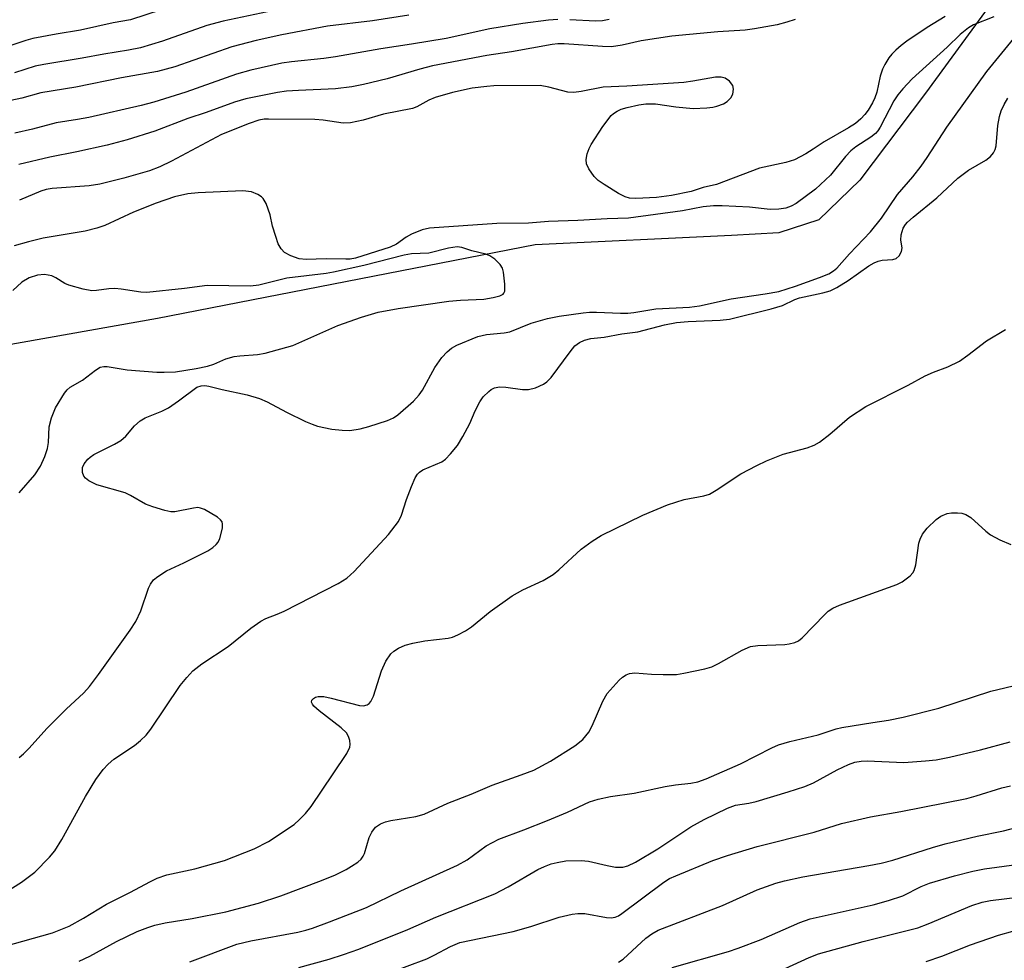
# Model space of a CAD drawing. Units: inches. Extents: x 1249771 to 1255771, y 597450 to 601451.
# Drawn here: x 1252876 to 1253066, y 599381 to 599562 of the extents above; entities that cross this region are included whole.
import ezdxf

# ---------------------------------------------------------------- set-up
doc = ezdxf.new("R2010")
doc.units = ezdxf.units.IN
doc.header["$MEASUREMENT"] = 0
doc.layers.add('HYDRO-Single Line Stream', color=4, linetype='Continuous')
doc.layers.add('Undefined', color=1, linetype='Continuous')

msp = doc.modelspace()

# ---------------------------------------------------------------- linework, layer by layer
at = {"layer": 'HYDRO-Single Line Stream'}
msp.add_lwpolyline([(1253065.01, 599566.74), (1253051, 599547.57), (1253038.37, 599530.8), (1253030.47, 599523.18), (1253022.77, 599520.68), (1253013.62, 599520.12), (1252975.8, 599518.34), (1252903.04, 599504.17), (1252873, 599498.8)], dxfattribs=at)
at = {"layer": 'Undefined'}
for points, elevation in [([(1252906.52, 599564.52), (1252897.8, 599561.66), (1252894.47, 599561.1), (1252888.2, 599559.68), (1252883.51, 599558.94), (1252878.98, 599558.11), (1252877.64, 599557.73), (1252874.18, 599556.54), (1252873.06, 599556.24), (1252870.52, 599555.85), (1252865.35, 599555.26), (1252857.38, 599553.66), (1252855.14, 599553.14), (1252847.57, 599551.07), (1252838.59, 599549.39), (1252830.74, 599547.43), (1252819.65, 599543.88), (1252817.94, 599543.53), (1252814.05, 599542.93), (1252812.52, 599542.55), (1252791.21, 599534.16), (1252778.22, 599529.91), (1252771.84, 599527.7), (1252767.12, 599526.17)], 624), ([(1252927.86, 599564), (1252915.71, 599561.43), (1252912.55, 599560.56), (1252903.98, 599557.6), (1252899.78, 599556.3), (1252897.47, 599555.81), (1252892.67, 599555.08), (1252888.52, 599554.29), (1252881.14, 599553.07), (1252879.46, 599552.73), (1252875.48, 599551.49)], 622), ([(1252951.44, 599562.6), (1252944.49, 599561.47), (1252935.77, 599560.44), (1252926.98, 599558.79), (1252922.02, 599557.69), (1252917.38, 599556.49), (1252906.34, 599552.64), (1252903.01, 599551.72), (1252896.1, 599550.5), (1252887.32, 599548.7), (1252880.56, 599547.63), (1252876.91, 599546.62), (1252871.71, 599545.5)], 620), ([(1253064.2, 599562.28), (1253060.24, 599560.71), (1253059.29, 599560.14), (1253057.7, 599558.87), (1253055.21, 599556.41), (1253048.47, 599550.31), (1253046.65, 599548.41), (1253045.71, 599547.22), (1253044.94, 599546.07), (1253042.28, 599541.01), (1253041.82, 599540.29), (1253041.36, 599539.76), (1253040.47, 599539.08), (1253037.56, 599537.25), (1253036.6, 599536.47), (1253035.62, 599535.38), (1253032.7, 599531.76), (1253029.79, 599529.06), (1253026.11, 599526.28), (1253025.13, 599525.77), (1253024.13, 599525.43), (1253022.78, 599525.19), (1253021.06, 599525.16), (1253017.08, 599525.57), (1253011.86, 599525.86), (1253010.14, 599525.88), (1253008.2, 599525.67), (1253004.16, 599524.88), (1252993.8, 599523.46), (1252989.7, 599523.34), (1252984, 599523.02), (1252978.37, 599522.82), (1252974.52, 599522.5), (1252968.39, 599522.43), (1252955.44, 599521.55), (1252954.06, 599521.26), (1252951.96, 599520.4), (1252950.97, 599519.82), (1252949.07, 599518.5), (1252947.88, 599517.9), (1252941.2, 599515.81), (1252940.13, 599515.61), (1252939.29, 599515.56), (1252935.5, 599515.62), (1252931.65, 599515.5), (1252930.31, 599515.66), (1252928.72, 599516.22), (1252927.5, 599516.88), (1252926.83, 599517.56), (1252926.31, 599518.53), (1252925.81, 599519.93), (1252925.22, 599521.92), (1252924.73, 599524.14), (1252923.97, 599526.31), (1252923.42, 599527.27), (1252923.05, 599527.62), (1252922.38, 599528.05), (1252921.14, 599528.57), (1252919.5, 599528.74), (1252910.88, 599528.33), (1252908.88, 599528.16), (1252906.33, 599527.61), (1252902.77, 599526.35), (1252898.39, 599524.64), (1252892.91, 599522.1), (1252891.36, 599521.54), (1252889.1, 599521), (1252880.97, 599519.61), (1252878.2, 599518.94), (1252875.42, 599518.14)], 612), ([(1252980.15, 599561.75), (1252978.38, 599561.61), (1252973.42, 599560.99), (1252967.09, 599559.92), (1252958.64, 599558.1), (1252951.97, 599556.98), (1252946.06, 599556.1), (1252937.34, 599554.53), (1252935.11, 599554.22), (1252928.87, 599553.59), (1252927.01, 599553.32), (1252920.99, 599551.96), (1252918.24, 599551.24), (1252908.48, 599547.76), (1252902.3, 599545.82), (1252899.86, 599545.17), (1252889.83, 599542.85), (1252887.63, 599542.46), (1252883.48, 599541.87), (1252878.93, 599540.6), (1252875.55, 599539.83)], 618), ([(1253025.88, 599561.76), (1253024.3, 599561.22), (1253022.41, 599560.71), (1253018.05, 599559.92), (1253016.29, 599559.68), (1253010.98, 599559.35), (1253002.14, 599558.54), (1252996.23, 599557.65), (1252992.54, 599556.8), (1252990.54, 599556.5), (1252988.77, 599556.53), (1252981.36, 599557.05), (1252980.14, 599557.05), (1252979.07, 599556.94), (1252971.26, 599555.52), (1252966.49, 599554.8), (1252956.04, 599552.79), (1252953.55, 599552.18), (1252947.26, 599550.33), (1252942.74, 599549.25), (1252940.46, 599548.8), (1252937.34, 599548.39), (1252930.19, 599548.1), (1252927.92, 599547.93), (1252926.18, 599547.66), (1252920.04, 599546.48), (1252917.88, 599545.84), (1252912.39, 599543.85), (1252908.88, 599542.69), (1252902.51, 599540.25), (1252897.21, 599538.59), (1252893.31, 599537.54), (1252887.47, 599536.24), (1252882.26, 599535.2), (1252876.31, 599533.83)], 616), ([(1252876.37, 599419.63), (1252877.22, 599420.3), (1252878.27, 599421.32), (1252881.75, 599425.26), (1252885.43, 599428.94), (1252888.85, 599432.08), (1252889.94, 599433.31), (1252891.67, 599435.58), (1252897.76, 599444.14), (1252898.83, 599445.79), (1252899.84, 599447.85), (1252901.29, 599452.23), (1252901.66, 599452.97), (1252902.29, 599453.8), (1252903.11, 599454.5), (1252904.74, 599455.53), (1252908.12, 599457.11), (1252912.76, 599459.43), (1252913.71, 599460.08), (1252914.36, 599460.63), (1252914.71, 599461.05), (1252915.06, 599461.8), (1252915.53, 599463.75), (1252915.58, 599464.55), (1252915.48, 599465.02), (1252915.2, 599465.41), (1252914.58, 599465.91), (1252912.11, 599467.36), (1252911.33, 599467.66), (1252910.8, 599467.73), (1252909.96, 599467.64), (1252906.4, 599466.93), (1252905.57, 599466.94), (1252904.42, 599467.18), (1252902.13, 599467.87), (1252900.73, 599468.4), (1252897.82, 599470.09), (1252896.79, 599470.57), (1252891.33, 599472.1), (1252889.83, 599472.9), (1252889.17, 599473.39), (1252888.84, 599473.79), (1252888.6, 599474.47), (1252888.59, 599475.45), (1252888.88, 599476.19), (1252889.6, 599477.08), (1252890.03, 599477.46), (1252890.77, 599477.94), (1252894.74, 599479.95), (1252895.96, 599480.69), (1252896.9, 599481.51), (1252898.59, 599483.47), (1252899.68, 599484.43), (1252900.66, 599485), (1252903.84, 599486.32), (1252905.12, 599486.96), (1252907.05, 599488.28), (1252910.58, 599490.93), (1252911.42, 599491.21), (1252912.13, 599491.25), (1252912.92, 599491.12), (1252915.48, 599490.47), (1252920.33, 599489.47), (1252922.69, 599488.77), (1252924.19, 599488.11), (1252927.92, 599486.14), (1252931.57, 599484.34), (1252932.83, 599483.78), (1252933.88, 599483.42), (1252936.65, 599482.87), (1252938.64, 599482.62), (1252940.12, 599482.6), (1252942.08, 599482.9), (1252943.76, 599483.35), (1252947.35, 599484.51), (1252948.5, 599485.02), (1252949.36, 599485.6), (1252952.33, 599488.24), (1252953.47, 599489.44), (1252954.07, 599490.37), (1252956.46, 599494.74), (1252957.85, 599496.63), (1252958.82, 599497.72), (1252959.71, 599498.43), (1252960.7, 599499.02), (1252964.78, 599500.67), (1252966.44, 599501.08), (1252969.84, 599501.42), (1252970.91, 599501.62), (1252975.06, 599503.25), (1252978.15, 599504.16), (1252980.4, 599504.58), (1252985.05, 599505.24), (1252986.27, 599505.36), (1252987.65, 599505.38), (1252992.27, 599505.17), (1252993.68, 599505.19), (1252994.79, 599505.3), (1252999.08, 599506.04), (1253005.56, 599506.34), (1253007.46, 599506.57), (1253013.56, 599507.97), (1253020.15, 599508.91), (1253022.77, 599509.39), (1253025.99, 599510.36), (1253030.59, 599512.04), (1253032.38, 599512.77), (1253033.31, 599513.32), (1253033.94, 599513.85), (1253036.4, 599516.63), (1253040.44, 599520.82), (1253042.55, 599523.46), (1253045.64, 599528.06), (1253048.57, 599531.45), (1253050.19, 599533.52), (1253051.36, 599535.16), (1253055.13, 599541), (1253062.86, 599551.71), (1253070.36, 599560.88)], 612), ([(1253054.82, 599562.35), (1253051.36, 599560.2), (1253047.42, 599557.59), (1253046.31, 599556.76), (1253045.28, 599555.83), (1253044.51, 599555.04), (1253043.97, 599554.36), (1253043.19, 599553.08), (1253042.73, 599552.18), (1253042.29, 599550.86), (1253041.66, 599547.72), (1253041.27, 599546.68), (1253040.78, 599545.7), (1253039.95, 599544.28), (1253039.34, 599543.44), (1253038.57, 599542.62), (1253037.52, 599541.72), (1253036.18, 599540.87), (1253031.5, 599538.18), (1253029.39, 599536.74), (1253027.93, 599535.85), (1253025.75, 599534.73), (1253024.13, 599534.23), (1253019, 599533.11), (1253010.73, 599529.99), (1253008.16, 599529.38), (1253005.83, 599528.6), (1253002.09, 599527.86), (1252999.19, 599527.44), (1252995.17, 599527.24), (1252994.01, 599527.35), (1252993.17, 599527.57), (1252991.87, 599528.24), (1252989.08, 599529.95), (1252987.96, 599530.76), (1252987.16, 599531.52), (1252986.15, 599532.96), (1252985.68, 599533.97), (1252985.61, 599534.76), (1252985.83, 599535.85), (1252986.21, 599536.91), (1252986.62, 599537.69), (1252988.86, 599541.16), (1252990.44, 599543.26), (1252990.87, 599543.64), (1252991.6, 599544.12), (1252992.39, 599544.48), (1252993.5, 599544.8), (1252995.76, 599545.32), (1252997.14, 599545.51), (1252999.01, 599545.5), (1253002.88, 599544.92), (1253006.23, 599544.6), (1253008.85, 599544.7), (1253010.01, 599544.85), (1253010.8, 599545.05), (1253012.08, 599545.53), (1253012.78, 599545.93), (1253013.51, 599546.65), (1253013.86, 599547.34), (1253014.02, 599548.34), (1253013.86, 599549.05), (1253013.25, 599549.84), (1253012.42, 599550.42), (1253011.65, 599550.62), (1253010.55, 599550.66), (1253006.2, 599549.86), (1253004.45, 599549.62), (1252993.49, 599548.92), (1252988.93, 599548.71), (1252984.69, 599547.87), (1252983.23, 599547.68), (1252982.12, 599547.78), (1252978.46, 599548.74), (1252976.74, 599549.02), (1252967.83, 599548.94), (1252966.48, 599548.86), (1252963.65, 599548.51), (1252959.85, 599547.69), (1252956.55, 599546.72), (1252955.29, 599546.2), (1252952.99, 599544.9), (1252952.19, 599544.61), (1252946.6, 599543.53), (1252942.66, 599542.35), (1252940.19, 599541.82), (1252938.81, 599541.77), (1252934.97, 599542.36), (1252933.35, 599542.47), (1252924.43, 599542.57), (1252923.57, 599542.53), (1252922.55, 599542.36), (1252920.67, 599541.72), (1252915.34, 599539.58), (1252905.73, 599534.45), (1252903.49, 599533.37), (1252901.52, 599532.62), (1252896.56, 599531.18), (1252891.94, 599530.04), (1252889.86, 599529.74), (1252882.71, 599529.19), (1252881.61, 599528.99), (1252880.53, 599528.68), (1252876.46, 599526.92)], 614), ([(1252990.06, 599561.74), (1252988.76, 599561.49), (1252987.43, 599561.45), (1252982.47, 599561.71)], 618), ([(1252870.37, 599391.54), (1252876.82, 599395.62), (1252879.4, 599397.55), (1252882.21, 599400.39), (1252883.27, 599401.64), (1252884.58, 599403.82), (1252889.13, 599412.13), (1252891.17, 599415.38), (1252892.54, 599417.3), (1252893.53, 599418.35), (1252894.61, 599419.31), (1252898.63, 599421.94), (1252899.77, 599422.89), (1252900.84, 599423.93), (1252901.72, 599425.05), (1252907.4, 599433.47), (1252908.68, 599435.03), (1252909.84, 599436.28), (1252911.55, 599437.67), (1252916.64, 599440.97), (1252921, 599444.49), (1252922.92, 599445.87), (1252923.93, 599446.4), (1252926.09, 599447.2), (1252927.43, 599447.81), (1252937.87, 599453.14), (1252939.49, 599454.13), (1252940.91, 599455.45), (1252947.55, 599462.55), (1252949.44, 599465.03), (1252950.07, 599466.28), (1252951.01, 599469.3), (1252951.98, 599471.81), (1252952.68, 599473.44), (1252953.12, 599474.18), (1252953.5, 599474.57), (1252954.18, 599475), (1252957.81, 599476.54), (1252958.5, 599477.05), (1252959.51, 599478.11), (1252960.81, 599479.73), (1252961.84, 599481.44), (1252963.21, 599483.94), (1252964.22, 599486.36), (1252965.15, 599488.14), (1252965.81, 599489.08), (1252966.85, 599490.11), (1252967.31, 599490.46), (1252967.98, 599490.81), (1252968.95, 599490.99), (1252970.12, 599490.91), (1252973.39, 599490.47), (1252974.55, 599490.46), (1252975.87, 599490.83), (1252977.38, 599491.51), (1252978.07, 599491.95), (1252978.87, 599492.77), (1252982.55, 599497.74), (1252983.47, 599498.87), (1252984.32, 599499.55), (1252985.28, 599499.98), (1252986.54, 599500.28), (1252989.13, 599500.56), (1252992.47, 599501.18), (1252995.56, 599501.61), (1253000.71, 599502.93), (1253003.01, 599503.4), (1253005.3, 599503.61), (1253011.48, 599503.85), (1253013.24, 599504.02), (1253021.29, 599506), (1253023.45, 599506.67), (1253025.84, 599507.81), (1253026.75, 599508.15), (1253031.21, 599509.09), (1253032.62, 599509.51), (1253033.9, 599510.14), (1253036.09, 599511.45), (1253040.12, 599514.31), (1253041.13, 599514.91), (1253041.88, 599515.22), (1253042.68, 599515.42), (1253044.74, 599515.54), (1253045.39, 599515.74), (1253045.91, 599516.2), (1253046.37, 599517.08), (1253046.5, 599517.8), (1253046.25, 599519.22), (1253046.3, 599520.27), (1253046.71, 599521.54), (1253047.16, 599522.27), (1253047.53, 599522.7), (1253048.62, 599523.68), (1253053.21, 599527.4), (1253057.24, 599531.2), (1253059.31, 599532.7), (1253062.67, 599534.65), (1253063.55, 599535.39), (1253064.1, 599536.04), (1253064.45, 599536.72), (1253064.64, 599537.44), (1253064.92, 599541.35), (1253065.25, 599543.08), (1253065.58, 599544.17), (1253066.16, 599545.39), (1253066.87, 599546.61)], 614), ([(1252876.37, 599470.56), (1252879.38, 599474.02), (1252880.47, 599475.7), (1252881.31, 599477.55), (1252881.84, 599479.15), (1252882.02, 599480.25), (1252882.19, 599483.31), (1252882.61, 599485.01), (1252883.4, 599486.95), (1252885.1, 599489.76), (1252885.65, 599490.44), (1252886.23, 599490.93), (1252888.59, 599492.31), (1252891.08, 599494.19), (1252892.01, 599494.76), (1252892.67, 599494.94), (1252893.36, 599494.92), (1252897.21, 599494.24), (1252902.88, 599493.84), (1252904.33, 599493.8), (1252906.52, 599493.9), (1252910.46, 599494.53), (1252912.65, 599494.97), (1252913.89, 599495.38), (1252916.23, 599496.39), (1252917.8, 599496.81), (1252918.9, 599496.97), (1252922.31, 599497.22), (1252923.75, 599497.49), (1252929.14, 599498.97), (1252937.76, 599502.84), (1252942.34, 599504.43), (1252945.53, 599505.36), (1252949.4, 599506.11), (1252959.15, 599507.47), (1252961.44, 599507.68), (1252965.91, 599507.89), (1252967.74, 599508.19), (1252969, 599508.52), (1252969.64, 599508.85), (1252969.79, 599509.01), (1252969.96, 599509.43), (1252969.98, 599510.76), (1252969.72, 599513.05), (1252969.51, 599513.85), (1252969.08, 599514.56), (1252968.04, 599515.56), (1252967.08, 599516.23), (1252966.31, 599516.55), (1252963.57, 599517.19), (1252961.67, 599517.83), (1252960.75, 599517.94), (1252959.08, 599517.72), (1252955.3, 599516.77), (1252951.98, 599516.59), (1252950.53, 599516.37), (1252942.78, 599514.37), (1252936.95, 599513.06), (1252935.52, 599512.82), (1252927.96, 599511.91), (1252922.55, 599510.6), (1252920.95, 599510.37), (1252912.6, 599510.5), (1252908.21, 599509.92), (1252900.97, 599509.14), (1252899.81, 599509.22), (1252896, 599509.8), (1252894.83, 599509.91), (1252893.64, 599509.87), (1252891.27, 599509.54), (1252890.39, 599509.49), (1252888.71, 599509.78), (1252885.94, 599510.57), (1252885.16, 599510.92), (1252883.43, 599512), (1252882.65, 599512.35), (1252881.28, 599512.61), (1252879.89, 599512.51), (1252878.3, 599512.02), (1252876.88, 599511.14), (1252875.16, 599509.57)], 610), ([(1252873.42, 599383.18), (1252882.8, 599385.86), (1252886.04, 599387.12), (1252888.8, 599388.64), (1252893.21, 599391.39), (1252897.73, 599393.61), (1252901.68, 599395.73), (1252902.99, 599396.36), (1252904.86, 599397.03), (1252910.2, 599398.14), (1252915.93, 599399.8), (1252921.67, 599402.04), (1252924.4, 599403.46), (1252929.37, 599406.73), (1252930.42, 599407.64), (1252931.56, 599408.82), (1252932.61, 599410.19), (1252936.91, 599416.47), (1252939.49, 599420.37), (1252940.11, 599421.61), (1252940.18, 599422.12), (1252940.08, 599422.88), (1252939.83, 599423.64), (1252939.46, 599424.34), (1252938.44, 599425.34), (1252934.21, 599428.58), (1252933.17, 599429.5), (1252932.87, 599429.87), (1252932.71, 599430.25), (1252932.8, 599430.64), (1252933.08, 599430.96), (1252933.46, 599431.2), (1252933.96, 599431.35), (1252935.07, 599431.36), (1252936.51, 599431.05), (1252941.93, 599429.65), (1252942.75, 599429.58), (1252943.42, 599429.74), (1252943.8, 599430.03), (1252944.12, 599430.42), (1252944.64, 599431.39), (1252946.19, 599436.28), (1252947.05, 599438.15), (1252948.01, 599439.59), (1252948.58, 599440.1), (1252949.44, 599440.68), (1252950.77, 599441.25), (1252952.21, 599441.65), (1252954.55, 599442.07), (1252959.04, 599442.58), (1252959.89, 599442.79), (1252960.9, 599443.22), (1252962.36, 599444.03), (1252963.53, 599444.79), (1252967.13, 599447.72), (1252971.35, 599450.76), (1252973.43, 599451.91), (1252977.35, 599453.7), (1252979.27, 599454.85), (1252980.38, 599455.77), (1252984.67, 599459.76), (1252986.81, 599461.29), (1252988.53, 599462.37), (1252996.56, 599466.31), (1253001.31, 599468.27), (1253004.53, 599469.31), (1253008.29, 599469.98), (1253009.42, 599470.34), (1253010.7, 599471.08), (1253015.42, 599474.21), (1253018.52, 599475.86), (1253020.36, 599476.74), (1253023.62, 599478), (1253028.22, 599479.26), (1253029.58, 599479.75), (1253030.56, 599480.33), (1253032.59, 599481.89), (1253036.37, 599485.18), (1253039.54, 599487.19), (1253047.69, 599491.33), (1253050.96, 599493.13), (1253052.53, 599493.81), (1253055.32, 599494.83), (1253057.57, 599495.97), (1253059.16, 599497.08), (1253062.78, 599499.85), (1253066.42, 599502.03)], 616), ([(1252887.96, 599380.38), (1252889.99, 599381.36), (1252895.13, 599384.18), (1252899.11, 599386.08), (1252901.19, 599386.88), (1252902.52, 599387.3), (1252904.53, 599387.78), (1252909.72, 599388.58), (1252916.19, 599389.91), (1252922.48, 599391.54), (1252926.79, 599392.97), (1252934.64, 599395.92), (1252937.31, 599397.01), (1252939.4, 599398.06), (1252940.41, 599398.65), (1252941.61, 599399.47), (1252942.25, 599400.03), (1252942.66, 599400.61), (1252942.9, 599401.12), (1252943.83, 599404.17), (1252944.33, 599405.23), (1252945.01, 599406.16), (1252946, 599406.85), (1252946.97, 599407.23), (1252948.01, 599407.5), (1252952.78, 599408.22), (1252954.41, 599408.67), (1252958.97, 599410.83), (1252963.48, 599412.52), (1252967.53, 599414.27), (1252973.11, 599416.25), (1252975.52, 599417.2), (1252978.78, 599418.88), (1252983.43, 599421.87), (1252984.96, 599423.07), (1252986.16, 599424.47), (1252986.81, 599425.72), (1252988.87, 599430.44), (1252989.7, 599431.93), (1252992.01, 599434.5), (1252992.63, 599435.09), (1252993.31, 599435.55), (1252994, 599435.78), (1252995, 599435.89), (1252998.22, 599435.63), (1253000.49, 599435.57), (1253003.03, 599435.61), (1253004.47, 599435.82), (1253008.48, 599436.68), (1253009.87, 599437.08), (1253011.15, 599437.71), (1253015.7, 599440.3), (1253017.27, 599441), (1253018.69, 599441.19), (1253023.92, 599441.36), (1253024.77, 599441.47), (1253025.83, 599441.76), (1253026.57, 599442.1), (1253027.26, 599442.63), (1253031.61, 599447.17), (1253032.27, 599447.77), (1253033.14, 599448.36), (1253034.43, 599448.93), (1253045.47, 599452.93), (1253046.5, 599453.41), (1253048.05, 599454.57), (1253048.59, 599455.16), (1253048.85, 599455.63), (1253049.14, 599456.74), (1253049.74, 599460.88), (1253049.97, 599461.67), (1253050.44, 599462.6), (1253051.36, 599463.75), (1253053.06, 599465.44), (1253053.98, 599466.08), (1253055.21, 599466.6), (1253056.03, 599466.74), (1253057.16, 599466.74), (1253058, 599466.65), (1253058.8, 599466.44), (1253059.76, 599465.82), (1253062.62, 599463.22), (1253063.55, 599462.49), (1253065.33, 599461.51), (1253067.45, 599460.6)], 618), ([(1252909.29, 599380.23), (1252918.3, 599383.67), (1252921.04, 599384.33), (1252930.07, 599385.96), (1252931.6, 599386.33), (1252932.93, 599386.76), (1252936.17, 599387.93), (1252943.28, 599390.74), (1252949.93, 599393.96), (1252960.86, 599398.86), (1252962.69, 599399.92), (1252966.35, 599402.62), (1252968.8, 599403.89), (1252973.65, 599405.69), (1252978.21, 599407.49), (1252982.01, 599409.09), (1252986.27, 599411.08), (1252987.97, 599411.59), (1252990.31, 599412.12), (1252994.87, 599412.74), (1253000.83, 599414.05), (1253002.85, 599414.36), (1253005.77, 599414.64), (1253007.13, 599414.93), (1253008.73, 599415.53), (1253015.34, 599418.37), (1253021.41, 599421.48), (1253022.72, 599422.03), (1253024.89, 599422.72), (1253030.34, 599423.99), (1253033.82, 599425.13), (1253034.91, 599425.38), (1253040.89, 599426.38), (1253043.88, 599426.77), (1253046.7, 599427.37), (1253053.56, 599429.14), (1253063.62, 599432.38), (1253069.25, 599433.74)], 620), ([(1252930.28, 599379.15), (1252936.09, 599380.74), (1252938.86, 599381.64), (1252941.85, 599382.71), (1252951.29, 599386.49), (1252956.69, 599388.87), (1252968, 599393.34), (1252970.63, 599394.67), (1252976.29, 599398.02), (1252977.59, 599398.62), (1252978.91, 599399.11), (1252980.02, 599399.39), (1252981.72, 599399.68), (1252984.65, 599399.78), (1252986.08, 599399.64), (1252989.66, 599398.78), (1252991.31, 599398.52), (1252992.67, 599398.48), (1252993.66, 599398.73), (1252995.16, 599399.44), (1252999.42, 599402.05), (1253005.77, 599406.26), (1253008.36, 599407.64), (1253012.87, 599409.85), (1253014.4, 599410.4), (1253017, 599410.81), (1253018.41, 599411.16), (1253024.56, 599412.97), (1253027.76, 599414.01), (1253029.43, 599414.74), (1253034.02, 599417.26), (1253036.16, 599418.25), (1253037.38, 599418.68), (1253038.64, 599418.92), (1253039.78, 599418.97), (1253046.82, 599418.67), (1253051, 599418.95), (1253053.08, 599419.16), (1253055.65, 599419.68), (1253061.63, 599421.09), (1253067.35, 599422.6)], 622), ([(1252947.34, 599377.98), (1252954.94, 599380.86), (1252956.35, 599381.52), (1252959.46, 599383.23), (1252961.28, 599383.98), (1252971.58, 599386.09), (1252974.94, 599387.06), (1252980.4, 599388.83), (1252982.93, 599389.44), (1252984.03, 599389.54), (1252985.37, 599389.54), (1252989.56, 599388.81), (1252990.42, 599388.74), (1252991.21, 599388.84), (1252991.86, 599389.11), (1252992.53, 599389.54), (1253000.57, 599395.6), (1253001.69, 599396.29), (1253002.88, 599396.85), (1253010.06, 599399.74), (1253012.86, 599400.71), (1253018.6, 599402.48), (1253029.58, 599405.26), (1253034.84, 599406.88), (1253040.39, 599408.16), (1253046.29, 599409.19), (1253058.95, 599411.72), (1253060.78, 599412.2), (1253065.74, 599413.78), (1253067.4, 599414.16)], 624), ([(1252991.86, 599380.16), (1252992.78, 599380.79), (1252997.15, 599384.81), (1252998.31, 599385.67), (1252999.53, 599386.36), (1253011.88, 599391.09), (1253018.59, 599394.12), (1253022.17, 599395.38), (1253023.85, 599395.87), (1253027.41, 599396.64), (1253040.09, 599398.79), (1253042.47, 599399.26), (1253044.7, 599399.86), (1253052.38, 599402.29), (1253054.78, 599402.98), (1253060.94, 599404.47), (1253066.06, 599405.51), (1253071.43, 599406.87)], 626), ([(1253002.21, 599379.17), (1253013.03, 599382.26), (1253014.92, 599382.87), (1253019.35, 599384.53), (1253026.82, 599387.83), (1253028.76, 599388.54), (1253040.92, 599391.25), (1253043.9, 599392.04), (1253046.65, 599392.95), (1253050.2, 599394.75), (1253051.79, 599395.41), (1253056.57, 599396.81), (1253060.14, 599397.71), (1253062.39, 599398.15), (1253068.55, 599398.98)], 628), ([(1253019.33, 599376.84), (1253028.63, 599381.08), (1253030.41, 599381.78), (1253039, 599384.14), (1253049.52, 599386.83), (1253051.54, 599387.59), (1253059.95, 599391.09), (1253061.92, 599391.75), (1253063.56, 599392.04), (1253071.42, 599393.06)], 630), ([(1253051.16, 599380.31), (1253054.18, 599381.34), (1253059.69, 599383.54), (1253065.07, 599385.36), (1253067.85, 599386.13)], 632)]:
    msp.add_lwpolyline(points, dxfattribs=dict(at, elevation=elevation))

doc.saveas('drawing.dxf')
